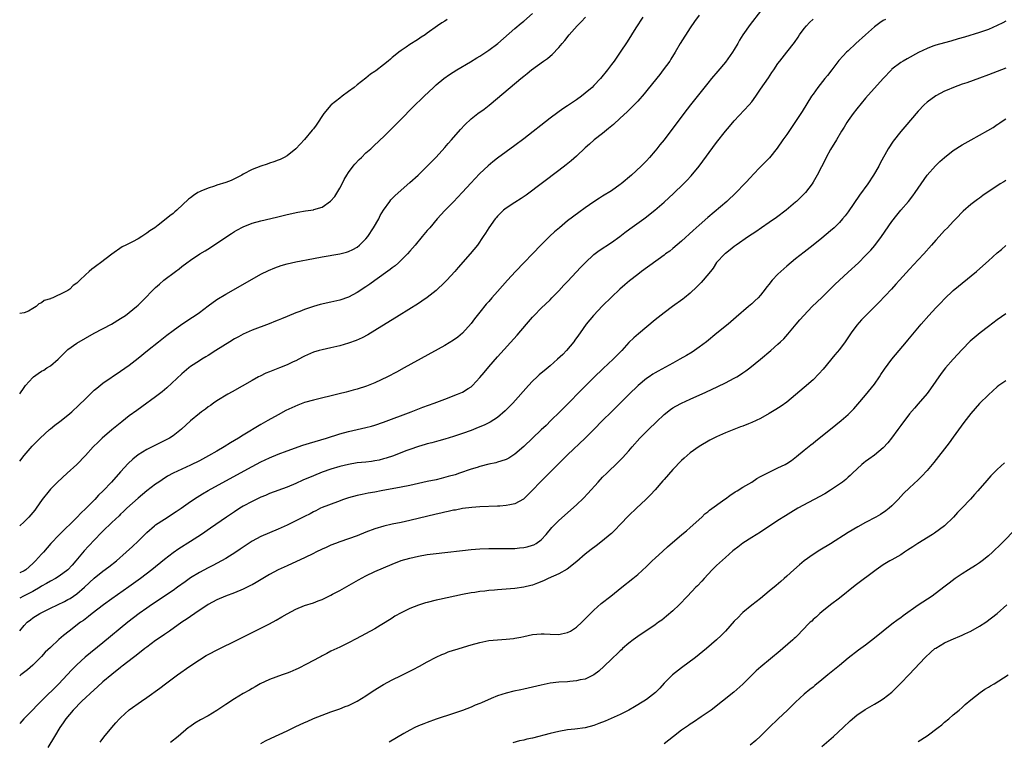
# Model space of a CAD drawing. Units: inches. Extents: x 2508000 to 2511000, y 1512000 to 1515000.
# Drawn here: x 2508000 to 2508225, y 1513502 to 1513666 of the extents above; entities that cross this region are included whole.
import ezdxf

# ---------------------------------------------------------------- set-up
doc = ezdxf.new("R2010")
doc.units = ezdxf.units.IN
doc.header["$MEASUREMENT"] = 0
doc.layers.add('LD25081512_10ft', color=82, linetype='Continuous')

msp = doc.modelspace()

# ---------------------------------------------------------------- linework, layer by layer
at = {"layer": 'LD25081512_10ft'}
for points, elevation in [([(2508169, 1513668.37), (2508166.65, 1513665.35), (2508165, 1513662.99), (2508164.23, 1513661.77), (2508163.81, 1513661), (2508163, 1513659.6), (2508162.63, 1513659), (2508161, 1513656.72), (2508159.28, 1513654.72), (2508157.84, 1513653), (2508157, 1513651.96), (2508153.07, 1513647), (2508151.52, 1513645), (2508147, 1513639.05), (2508146.07, 1513637.93), (2508145.37, 1513637), (2508145, 1513636.55), (2508143.67, 1513635), (2508143, 1513634.28), (2508142.36, 1513633.64), (2508141.77, 1513633), (2508139.6, 1513631), (2508137.24, 1513629), (2508137, 1513628.82), (2508135, 1513627.39), (2508133, 1513626.15), (2508132.28, 1513625.72), (2508131, 1513624.89), (2508129, 1513623.51), (2508127.53, 1513622.47), (2508125, 1513620.53), (2508123.12, 1513619), (2508121.98, 1513618.02), (2508120.95, 1513617.05), (2508119, 1513615.09), (2508113.1, 1513609), (2508111.27, 1513607), (2508109, 1513604.41), (2508107.73, 1513603), (2508107, 1513602.16), (2508106.45, 1513601.55), (2508105, 1513599.75), (2508103.79, 1513598.21), (2508103, 1513597.17), (2508101.02, 1513594.98), (2508099.94, 1513594.06), (2508099, 1513593.33), (2508097, 1513592.11), (2508087.74, 1513587), (2508085.95, 1513586.05), (2508083.94, 1513585), (2508081, 1513583.64), (2508079.12, 1513582.88), (2508077, 1513582.19), (2508076.09, 1513581.91), (2508074.52, 1513581.48), (2508072.92, 1513581.08), (2508067, 1513579.68), (2508065, 1513579.11), (2508063.45, 1513578.55), (2508062.05, 1513577.95), (2508060.73, 1513577.27), (2508059, 1513576.33), (2508056.63, 1513575), (2508055.55, 1513574.45), (2508055, 1513574.14), (2508051, 1513571.7), (2508049.93, 1513571), (2508048.09, 1513569.91), (2508046.63, 1513569), (2508045, 1513568.07), (2508043.06, 1513566.94), (2508041, 1513565.83), (2508039, 1513564.82), (2508035, 1513563.02), (2508033.7, 1513562.3), (2508032.48, 1513561.52), (2508031.73, 1513561), (2508031, 1513560.48), (2508029, 1513558.96), (2508027, 1513557.3), (2508024.44, 1513555), (2508023.71, 1513554.29), (2508023, 1513553.63), (2508022.69, 1513553.31), (2508021, 1513551.76), (2508019, 1513549.79), (2508018.62, 1513549.38), (2508015.66, 1513546.34), (2508014.69, 1513545.31), (2508012.79, 1513543), (2508011.94, 1513542.06), (2508011, 1513540.94), (2508009, 1513539.51), (2508008.14, 1513539), (2508007, 1513538.42), (2508006.13, 1513537.87), (2508005, 1513537.21), (2508004.68, 1513537), (2508003, 1513536.01), (2508000.89, 1513535), (2508000, 1513534.53)], 7680), ([(2508000, 1513581.12), (2508001, 1513582.53), (2508001.35, 1513583), (2508003, 1513584.83), (2508003.18, 1513585), (2508004.24, 1513585.76), (2508005, 1513586.26), (2508005.47, 1513586.53), (2508006.16, 1513587), (2508007, 1513587.53), (2508008.81, 1513589), (2508011, 1513591.2), (2508013, 1513592.67), (2508015, 1513593.83), (2508017, 1513594.92), (2508020.98, 1513597.02), (2508023, 1513598.26), (2508024.13, 1513599), (2508025, 1513599.65), (2508026.67, 1513601), (2508027, 1513601.3), (2508027.84, 1513602.16), (2508031, 1513605.32), (2508031.88, 1513606.12), (2508032.9, 1513607), (2508035.51, 1513609), (2508036.38, 1513609.62), (2508037, 1513610.13), (2508038.1, 1513611), (2508039, 1513611.62), (2508041.12, 1513613), (2508042.3, 1513613.7), (2508043.52, 1513614.48), (2508045, 1513615.45), (2508048.33, 1513617.67), (2508049, 1513618.1), (2508049.56, 1513618.44), (2508051, 1513619.21), (2508053, 1513620), (2508055, 1513620.58), (2508058.59, 1513621.4), (2508061, 1513621.99), (2508063.47, 1513622.53), (2508065.19, 1513622.81), (2508067, 1513623.08), (2508067.13, 1513623.13), (2508069, 1513623.65), (2508070.94, 1513625.06), (2508071.87, 1513626.13), (2508073, 1513627.99), (2508073.58, 1513629), (2508074.05, 1513629.95), (2508074.64, 1513631), (2508075, 1513631.58), (2508076.06, 1513633), (2508076.48, 1513633.52), (2508077.46, 1513634.54), (2508077.96, 1513635), (2508079, 1513636.03), (2508080.13, 1513637), (2508080.56, 1513637.44), (2508082.27, 1513639), (2508083, 1513639.71), (2508085, 1513641.71), (2508085.63, 1513642.37), (2508087, 1513643.73), (2508089.63, 1513646.37), (2508092.29, 1513649), (2508094.37, 1513651), (2508095, 1513651.56), (2508096.77, 1513653), (2508098.09, 1513653.91), (2508099.75, 1513655), (2508102.83, 1513656.83), (2508104.27, 1513657.73), (2508105, 1513658.14), (2508106.34, 1513659), (2508107, 1513659.46), (2508109.09, 1513661), (2508113, 1513664.41), (2508114.39, 1513665.61), (2508115, 1513666.1), (2508117, 1513667.85)], 7640), ([(2508155, 1513667.44), (2508153.98, 1513666.02), (2508153, 1513664.61), (2508150.71, 1513661), (2508149.55, 1513659), (2508148.56, 1513657.44), (2508148.29, 1513657), (2508146.83, 1513655), (2508146.04, 1513653.96), (2508143.37, 1513650.63), (2508142.46, 1513649.54), (2508141, 1513647.88), (2508139.6, 1513646.4), (2508138.58, 1513645.42), (2508137, 1513643.94), (2508135.45, 1513642.55), (2508134.37, 1513641.63), (2508133, 1513640.5), (2508131.09, 1513639), (2508129.98, 1513638.02), (2508129, 1513637.2), (2508127, 1513635.31), (2508125.79, 1513634.21), (2508124.67, 1513633.33), (2508123, 1513632.06), (2508115.55, 1513626.45), (2508114.38, 1513625.62), (2508113, 1513624.72), (2508111, 1513623.46), (2508110.39, 1513623), (2508109, 1513621.64), (2508108.72, 1513621.28), (2508108.46, 1513621), (2508107.01, 1513619), (2508106.26, 1513617.74), (2508105.73, 1513617), (2508104.41, 1513615), (2508102.81, 1513613), (2508100.06, 1513609.94), (2508099.3, 1513609), (2508097.45, 1513607), (2508097, 1513606.54), (2508095, 1513604.66), (2508093, 1513603.06), (2508091.77, 1513602.23), (2508091, 1513601.73), (2508086.61, 1513599), (2508081, 1513595.55), (2508079.41, 1513594.59), (2508078.12, 1513593.88), (2508076.76, 1513593.24), (2508075, 1513592.63), (2508073, 1513592.05), (2508071, 1513591.56), (2508069, 1513591.16), (2508068.36, 1513591), (2508067, 1513590.61), (2508065, 1513589.73), (2508064.53, 1513589.47), (2508063, 1513588.67), (2508062.39, 1513588.39), (2508061, 1513587.71), (2508059.25, 1513587), (2508057, 1513586.16), (2508056.18, 1513585.82), (2508054.83, 1513585.17), (2508054.51, 1513585), (2508053, 1513584.16), (2508048.46, 1513581.54), (2508047.47, 1513581), (2508045, 1513579.5), (2508044.24, 1513579), (2508043.52, 1513578.48), (2508043, 1513578.14), (2508042.38, 1513577.62), (2508041.49, 1513577), (2508041, 1513576.63), (2508039, 1513574.97), (2508036.94, 1513573.06), (2508035, 1513571.52), (2508034.19, 1513571), (2508033.42, 1513570.58), (2508029, 1513568.43), (2508027, 1513567.2), (2508025.78, 1513566.22), (2508024.76, 1513565.24), (2508023, 1513563.32), (2508020.92, 1513561), (2508019.01, 1513559), (2508018.01, 1513557.99), (2508017.11, 1513557), (2508015, 1513554.87), (2508014.02, 1513553.98), (2508013, 1513552.93), (2508009, 1513548.98), (2508007.12, 1513547), (2508005.41, 1513545), (2508005, 1513544.55), (2508003.64, 1513543), (2508003, 1513542.39), (2508001.39, 1513541), (2508001, 1513540.73), (2508000, 1513540.27)], 7670), ([(2508142.17, 1513667), (2508140.57, 1513664.57), (2508139.57, 1513663), (2508138.6, 1513661.4), (2508137.02, 1513659), (2508135.59, 1513657), (2508135, 1513656.24), (2508134.08, 1513655), (2508132.49, 1513653), (2508131, 1513651.4), (2508130.6, 1513651), (2508129, 1513649.65), (2508128.17, 1513649), (2508127, 1513648.15), (2508125, 1513646.79), (2508123.92, 1513646.08), (2508122.75, 1513645.25), (2508121, 1513643.94), (2508115, 1513639.29), (2508113, 1513637.77), (2508111, 1513636.28), (2508109, 1513634.82), (2508107.97, 1513634.03), (2508106.87, 1513633.13), (2508105, 1513631.36), (2508103.83, 1513630.17), (2508103, 1513629.23), (2508100.98, 1513627), (2508099, 1513624.93), (2508097, 1513622.9), (2508095.28, 1513621), (2508093.56, 1513619), (2508093, 1513618.32), (2508091.84, 1513617), (2508090.19, 1513615), (2508089, 1513613.63), (2508088.48, 1513613), (2508086.44, 1513611), (2508085.67, 1513610.33), (2508085, 1513609.86), (2508084.53, 1513609.47), (2508081, 1513606.95), (2508079.88, 1513606.12), (2508079, 1513605.52), (2508077, 1513604.22), (2508075, 1513603.19), (2508073, 1513602.49), (2508071, 1513602), (2508068.55, 1513601.45), (2508067, 1513601.03), (2508065, 1513600.37), (2508063.91, 1513599.91), (2508063, 1513599.56), (2508061, 1513598.71), (2508059.76, 1513598.24), (2508059, 1513597.9), (2508058.35, 1513597.65), (2508056.93, 1513597.07), (2508053, 1513595.61), (2508051, 1513594.74), (2508049.89, 1513594.11), (2508049, 1513593.66), (2508047.92, 1513593), (2508044.74, 1513591), (2508043, 1513589.87), (2508042.47, 1513589.53), (2508041.54, 1513589), (2508041, 1513588.66), (2508039, 1513587.31), (2508038.61, 1513587), (2508037, 1513585.65), (2508033.55, 1513582.45), (2508033, 1513582), (2508032.47, 1513581.53), (2508031, 1513580.4), (2508027.86, 1513578.14), (2508026.69, 1513577.31), (2508025, 1513576.07), (2508023.27, 1513574.73), (2508021, 1513572.87), (2508018.81, 1513571), (2508017.88, 1513570.12), (2508016.77, 1513569), (2508015, 1513567.03), (2508013, 1513564.97), (2508010.8, 1513563), (2508008.62, 1513561), (2508007, 1513559.33), (2508006.7, 1513559), (2508005.15, 1513557), (2508003.77, 1513555), (2508003.42, 1513554.58), (2508003, 1513554.03), (2508002.11, 1513553), (2508001, 1513551.91), (2508000, 1513551.02)], 7660), ([(2508000, 1513565.78), (2508001, 1513567.08), (2508002.86, 1513569.14), (2508004.66, 1513571), (2508006.83, 1513573), (2508007, 1513573.14), (2508008.04, 1513573.96), (2508009.19, 1513574.81), (2508011, 1513576.22), (2508011.9, 1513577), (2508013.51, 1513578.49), (2508015, 1513579.99), (2508016.07, 1513581), (2508016.53, 1513581.47), (2508017, 1513581.92), (2508017.58, 1513582.42), (2508019, 1513583.55), (2508023, 1513586.25), (2508025, 1513587.67), (2508027, 1513589.24), (2508029.16, 1513591), (2508031.66, 1513593), (2508033.54, 1513594.46), (2508035, 1513595.57), (2508037, 1513596.98), (2508039.43, 1513598.57), (2508040.04, 1513599), (2508041, 1513599.69), (2508043, 1513601.18), (2508045, 1513602.6), (2508047, 1513603.85), (2508053, 1513607.29), (2508055, 1513608.39), (2508056.76, 1513609.24), (2508058.18, 1513609.82), (2508059.66, 1513610.34), (2508061, 1513610.77), (2508063, 1513611.24), (2508067, 1513611.95), (2508069, 1513612.33), (2508073, 1513613.05), (2508074.55, 1513613.45), (2508075, 1513613.58), (2508075.97, 1513614.03), (2508077, 1513614.56), (2508077.56, 1513615), (2508079, 1513616.43), (2508079.45, 1513617), (2508080.75, 1513619), (2508081.9, 1513621), (2508082.25, 1513621.75), (2508083, 1513623), (2508084.41, 1513625), (2508084.67, 1513625.33), (2508085, 1513625.64), (2508085.67, 1513626.33), (2508089, 1513629.27), (2508090.92, 1513631), (2508093, 1513633), (2508093.96, 1513634.04), (2508095, 1513635.1), (2508097, 1513637.32), (2508097.78, 1513638.22), (2508098.49, 1513639), (2508100.6, 1513641.4), (2508101.56, 1513642.44), (2508103, 1513643.82), (2508104.49, 1513645), (2508105.94, 1513646.06), (2508107.08, 1513646.92), (2508109, 1513648.5), (2508114.31, 1513653), (2508115, 1513653.56), (2508115.81, 1513654.19), (2508116.76, 1513655), (2508119.49, 1513657), (2508120.4, 1513657.6), (2508121, 1513658.13), (2508121.5, 1513658.5), (2508123, 1513660.09), (2508123.76, 1513661), (2508124.34, 1513661.66), (2508125.39, 1513663), (2508127.19, 1513665), (2508128.09, 1513665.91), (2508129.12, 1513667)], 7650), ([(2508000, 1513527.09), (2508001, 1513528.26), (2508001.73, 1513529), (2508002.43, 1513529.57), (2508003, 1513530.01), (2508004.56, 1513531), (2508005.47, 1513531.47), (2508007, 1513532.23), (2508010.22, 1513533.78), (2508011, 1513534.17), (2508011.53, 1513534.47), (2508013, 1513535.46), (2508014.79, 1513537), (2508017, 1513539.07), (2508019, 1513540.65), (2508020.35, 1513541.65), (2508022.07, 1513543), (2508024.3, 1513545), (2508025.7, 1513546.3), (2508027, 1513547.54), (2508029, 1513549.52), (2508030.72, 1513551), (2508031, 1513551.22), (2508033, 1513552.55), (2508035.72, 1513554.28), (2508036.81, 1513555), (2508039, 1513556.52), (2508040.47, 1513557.53), (2508041.7, 1513558.3), (2508043, 1513559.05), (2508047, 1513561.24), (2508053, 1513564.55), (2508055, 1513565.6), (2508057, 1513566.55), (2508059, 1513567.38), (2508061, 1513568.11), (2508064.63, 1513569.37), (2508066.13, 1513569.87), (2508069.97, 1513571), (2508073, 1513571.99), (2508075, 1513572.55), (2508077, 1513573), (2508079, 1513573.42), (2508080.26, 1513573.74), (2508081, 1513573.94), (2508083, 1513574.61), (2508089.33, 1513577), (2508091.97, 1513578.03), (2508094.59, 1513579), (2508097, 1513579.92), (2508099.91, 1513581), (2508100.68, 1513581.32), (2508101, 1513581.48), (2508102.31, 1513582.31), (2508103, 1513582.71), (2508103.16, 1513582.84), (2508103.33, 1513583), (2508105, 1513584.82), (2508105.99, 1513586.01), (2508107, 1513587.25), (2508109, 1513589.53), (2508113.5, 1513594.5), (2508115.66, 1513597), (2508117, 1513598.58), (2508117.39, 1513599), (2508119, 1513600.63), (2508121, 1513602.57), (2508121.41, 1513603), (2508123, 1513604.61), (2508124.14, 1513605.86), (2508125, 1513606.73), (2508128.03, 1513609.97), (2508129.04, 1513611), (2508131, 1513612.87), (2508132.18, 1513613.82), (2508135, 1513615.62), (2508136.93, 1513617), (2508138.09, 1513617.91), (2508139.23, 1513618.77), (2508142.36, 1513621), (2508143, 1513621.47), (2508143.87, 1513622.13), (2508144.93, 1513623), (2508147, 1513624.79), (2508149.19, 1513626.81), (2508151.47, 1513629), (2508152.23, 1513629.77), (2508153.2, 1513630.8), (2508155, 1513633.01), (2508159, 1513638.41), (2508161, 1513641), (2508161.93, 1513642.07), (2508163, 1513643.36), (2508166.41, 1513647), (2508167, 1513647.73), (2508167.95, 1513649), (2508169, 1513650.6), (2508170.82, 1513653.18), (2508171.61, 1513654.39), (2508172.04, 1513655), (2508173, 1513656.43), (2508173.41, 1513657), (2508175.04, 1513659), (2508176.78, 1513661.22), (2508177.58, 1513662.42), (2508177.94, 1513663), (2508179, 1513664.45), (2508179.47, 1513665), (2508180.22, 1513665.78), (2508181, 1513666.53)], 7690), ([(2508197.52, 1513666.48), (2508197, 1513666.21), (2508196.27, 1513665.73), (2508195, 1513664.81), (2508192.94, 1513663), (2508190.76, 1513661), (2508189, 1513659.36), (2508188.63, 1513659), (2508187.84, 1513658.16), (2508186.91, 1513657.09), (2508185.25, 1513655), (2508184.26, 1513653.74), (2508183.67, 1513653), (2508182.11, 1513651), (2508181, 1513649.45), (2508180.68, 1513649), (2508178.52, 1513645.48), (2508175, 1513640.27), (2508174.13, 1513639), (2508172.84, 1513637.16), (2508171.04, 1513634.96), (2508170.04, 1513633.96), (2508169.14, 1513633), (2508167.11, 1513630.89), (2508167, 1513630.76), (2508165.36, 1513629), (2508163.48, 1513627), (2508161.34, 1513625), (2508157, 1513621.29), (2508155, 1513619.55), (2508153.65, 1513618.35), (2508151, 1513615.93), (2508149, 1513614.22), (2508148.32, 1513613.68), (2508147.37, 1513613), (2508147, 1513612.71), (2508141.89, 1513609), (2508141, 1513608.33), (2508139.13, 1513606.87), (2508138.04, 1513605.96), (2508136.94, 1513605), (2508135, 1513603.14), (2508133, 1513601.14), (2508130.92, 1513599), (2508129.27, 1513597), (2508127.85, 1513595), (2508127.51, 1513594.49), (2508126.68, 1513593.32), (2508126.44, 1513593), (2508124.77, 1513591), (2508123.89, 1513590.11), (2508122.72, 1513589), (2508121, 1513587.52), (2508119.62, 1513586.38), (2508119, 1513585.85), (2508118.54, 1513585.46), (2508118.07, 1513585), (2508117, 1513583.96), (2508116.09, 1513583), (2508112.47, 1513579), (2508111.76, 1513578.24), (2508110.76, 1513577.24), (2508109, 1513575.74), (2508107.34, 1513574.66), (2508106, 1513574), (2508104.59, 1513573.41), (2508103, 1513572.78), (2508101, 1513572.04), (2508099, 1513571.36), (2508097, 1513570.75), (2508095.61, 1513570.39), (2508094.05, 1513569.95), (2508093, 1513569.7), (2508092.48, 1513569.52), (2508091, 1513569.13), (2508089, 1513568.45), (2508088.12, 1513568.12), (2508085.25, 1513567), (2508083.58, 1513566.42), (2508083, 1513566.26), (2508081.99, 1513566.01), (2508081, 1513565.8), (2508080.3, 1513565.7), (2508079, 1513565.54), (2508077, 1513565.34), (2508075, 1513565.02), (2508073, 1513564.53), (2508071, 1513563.92), (2508069, 1513563.22), (2508067, 1513562.44), (2508064.6, 1513561.4), (2508063, 1513560.66), (2508061, 1513559.82), (2508057, 1513558.36), (2508056.05, 1513557.95), (2508055, 1513557.54), (2508053, 1513556.57), (2508051, 1513555.46), (2508050.24, 1513555), (2508049, 1513554.21), (2508047.18, 1513553), (2508043.56, 1513550.44), (2508041.47, 1513549), (2508039, 1513547.4), (2508036.27, 1513545.73), (2508035, 1513544.87), (2508033, 1513543.36), (2508030.17, 1513541), (2508027.54, 1513539), (2508024.9, 1513537.1), (2508021, 1513534.36), (2508019.13, 1513533), (2508016.56, 1513531), (2508015.7, 1513530.3), (2508014.55, 1513529.45), (2508013.9, 1513529), (2508011.26, 1513527), (2508010, 1513526), (2508008.93, 1513525.07), (2508007, 1513523.28), (2508005.84, 1513522.17), (2508005, 1513521.24), (2508003, 1513519.22), (2508001.8, 1513518.2), (2508000.29, 1513517), (2508000, 1513516.78)], 7700), ([(2508097.56, 1513666.44), (2508097, 1513666.08), (2508096.32, 1513665.68), (2508095.33, 1513665), (2508093, 1513663.33), (2508092.52, 1513663), (2508091.59, 1513662.41), (2508091, 1513661.99), (2508090.37, 1513661.63), (2508089.41, 1513661), (2508089, 1513660.75), (2508088.16, 1513660.16), (2508087, 1513659.4), (2508086.49, 1513659), (2508085.63, 1513658.37), (2508085, 1513657.78), (2508084.56, 1513657.44), (2508084.09, 1513657), (2508083, 1513656.12), (2508081.23, 1513654.77), (2508081, 1513654.59), (2508080.03, 1513653.97), (2508079, 1513653.1), (2508077, 1513651.58), (2508076.31, 1513651), (2508075, 1513650.05), (2508073.6, 1513649), (2508073, 1513648.56), (2508071.09, 1513647), (2508071, 1513646.92), (2508069.35, 1513645), (2508067.61, 1513642.39), (2508067, 1513641.54), (2508066.76, 1513641.24), (2508065, 1513639.14), (2508063.98, 1513638.02), (2508063, 1513636.97), (2508061, 1513635.39), (2508060.32, 1513635), (2508059.44, 1513634.56), (2508059, 1513634.41), (2508058, 1513634), (2508057, 1513633.7), (2508056.49, 1513633.51), (2508055, 1513633.04), (2508053, 1513632.24), (2508051, 1513631.18), (2508050.69, 1513631), (2508049, 1513630.14), (2508048.22, 1513629.79), (2508047, 1513629.31), (2508045, 1513628.67), (2508044.48, 1513628.48), (2508043, 1513628.04), (2508041.3, 1513627.3), (2508041, 1513627.18), (2508040.67, 1513627), (2508039.64, 1513626.36), (2508039, 1513625.84), (2508038.52, 1513625.48), (2508035.86, 1513623), (2508035.38, 1513622.62), (2508035, 1513622.27), (2508034.28, 1513621.72), (2508033.45, 1513621), (2508031.56, 1513619.56), (2508030.8, 1513619), (2508029.7, 1513618.3), (2508029, 1513617.73), (2508028.53, 1513617.47), (2508027.85, 1513617), (2508027, 1513616.47), (2508025.77, 1513615.77), (2508024.25, 1513615), (2508023.39, 1513614.61), (2508021, 1513612.96), (2508018.45, 1513611), (2508017.59, 1513610.41), (2508017, 1513609.88), (2508016.45, 1513609.55), (2508015.88, 1513609), (2508015, 1513608.25), (2508013.7, 1513607), (2508013, 1513606.36), (2508012.17, 1513605.83), (2508011.42, 1513605), (2508011, 1513604.71), (2508010.26, 1513604.26), (2508007.53, 1513603), (2508007.13, 1513602.87), (2508007, 1513602.76), (2508005.59, 1513602.41), (2508005, 1513601.83), (2508004.36, 1513601.64), (2508003.74, 1513601), (2508003, 1513600.56), (2508001.98, 1513599.98), (2508001, 1513599.59), (2508000, 1513599.39)], 7630), ([(2508225, 1513666.09), (2508224.27, 1513665.73), (2508223, 1513665.09), (2508221, 1513664.22), (2508219, 1513663.53), (2508215.52, 1513662.48), (2508214.08, 1513662.08), (2508212.43, 1513661.57), (2508211, 1513661.18), (2508209, 1513660.6), (2508208.36, 1513660.36), (2508207, 1513659.89), (2508205.02, 1513658.98), (2508202.45, 1513657.54), (2508201.54, 1513657), (2508201, 1513656.66), (2508199, 1513655.13), (2508198.86, 1513655), (2508196.98, 1513653.02), (2508193, 1513648.55), (2508191, 1513646.12), (2508190.13, 1513645), (2508189, 1513643.45), (2508188.69, 1513643), (2508188.08, 1513641.92), (2508187.51, 1513641), (2508186.36, 1513639), (2508185, 1513636.8), (2508183.99, 1513635), (2508183.66, 1513634.34), (2508182.9, 1513632.9), (2508181.92, 1513631), (2508181, 1513629.38), (2508180.77, 1513629), (2508179.27, 1513627), (2508179, 1513626.71), (2508178.12, 1513625.88), (2508177.24, 1513625), (2508177, 1513624.78), (2508174.84, 1513623), (2508172.66, 1513621.34), (2508171, 1513620.17), (2508169.26, 1513619), (2508167.93, 1513618.07), (2508166.31, 1513617), (2508163.43, 1513615), (2508163, 1513614.68), (2508162.09, 1513613.91), (2508161, 1513613.14), (2508160.84, 1513613), (2508159, 1513611.04), (2508158.2, 1513609.8), (2508157.59, 1513609), (2508155.95, 1513607), (2508155.5, 1513606.5), (2508155, 1513606.03), (2508154.49, 1513605.51), (2508153, 1513604.09), (2508151.65, 1513603), (2508151.3, 1513602.7), (2508148.95, 1513601.05), (2508147, 1513599.59), (2508145, 1513597.99), (2508141.19, 1513594.81), (2508140.12, 1513593.88), (2508139, 1513592.79), (2508137.37, 1513591), (2508135.43, 1513589), (2508133.14, 1513586.86), (2508131, 1513584.81), (2508128.08, 1513581.92), (2508125, 1513578.76), (2508124.11, 1513577.89), (2508123.24, 1513577), (2508121.21, 1513575), (2508120.08, 1513573.92), (2508119, 1513572.87), (2508115, 1513569.06), (2508113, 1513567.34), (2508111.56, 1513566.44), (2508111, 1513566.15), (2508109.78, 1513565.78), (2508109, 1513565.5), (2508108.6, 1513565.4), (2508107, 1513565.06), (2508105, 1513564.54), (2508104.34, 1513564.34), (2508103, 1513563.9), (2508100.36, 1513563), (2508099.33, 1513562.67), (2508097.77, 1513562.23), (2508096.18, 1513561.82), (2508095, 1513561.53), (2508093, 1513561.08), (2508089, 1513560.23), (2508087, 1513559.82), (2508082.47, 1513559), (2508081, 1513558.72), (2508079.53, 1513558.47), (2508078.17, 1513558.17), (2508077, 1513557.95), (2508075, 1513557.39), (2508073.89, 1513557), (2508072.5, 1513556.5), (2508069, 1513555.16), (2508068.63, 1513555), (2508067.55, 1513554.45), (2508067, 1513554.2), (2508066.24, 1513553.76), (2508065, 1513553.15), (2508063, 1513552.11), (2508061, 1513551.16), (2508059, 1513550.27), (2508057, 1513549.44), (2508055, 1513548.58), (2508053, 1513547.51), (2508051, 1513546.17), (2508050.33, 1513545.67), (2508049.34, 1513545), (2508047, 1513543.56), (2508046.04, 1513543), (2508044.06, 1513541.94), (2508043, 1513541.42), (2508041, 1513540.37), (2508039, 1513539.16), (2508037.74, 1513538.26), (2508036.01, 1513537), (2508035, 1513536.29), (2508030.09, 1513533), (2508029, 1513532.25), (2508027.24, 1513531), (2508025.97, 1513530.03), (2508024.66, 1513529), (2508019, 1513524.31), (2508014.97, 1513521.03), (2508013, 1513519.28), (2508011.86, 1513518.14), (2508010.82, 1513517), (2508008.91, 1513515), (2508005, 1513511.08), (2508003.94, 1513510.06), (2508003, 1513509.08), (2508000.95, 1513507), (2508000, 1513505.91)], 7710), ([(2508225, 1513655.39), (2508223, 1513654.64), (2508221, 1513653.85), (2508219, 1513653.09), (2508216.05, 1513652.05), (2508215, 1513651.71), (2508213.02, 1513650.98), (2508211.61, 1513650.39), (2508211, 1513650.1), (2508209, 1513649.07), (2508207, 1513647.6), (2508206.35, 1513647), (2508205, 1513645.59), (2508201.97, 1513642.03), (2508201, 1513640.93), (2508199.24, 1513638.75), (2508198.11, 1513637), (2508196.31, 1513633.69), (2508195.97, 1513633), (2508194.81, 1513631), (2508193.46, 1513629), (2508191.6, 1513626.4), (2508189, 1513622.64), (2508188.3, 1513621.7), (2508187.74, 1513621), (2508187, 1513620.15), (2508185.83, 1513619), (2508185, 1513618.25), (2508183, 1513616.6), (2508181, 1513615), (2508179, 1513613.45), (2508177, 1513611.88), (2508175, 1513610.2), (2508174.36, 1513609.64), (2508173.66, 1513609), (2508173, 1513608.36), (2508171.7, 1513607), (2508171.37, 1513606.63), (2508171, 1513606.14), (2508170.48, 1513605.52), (2508170.11, 1513605), (2508169, 1513603.6), (2508168.47, 1513603), (2508167.7, 1513602.3), (2508167, 1513601.62), (2508166.66, 1513601.34), (2508166.28, 1513601), (2508163.43, 1513598.57), (2508161.63, 1513597), (2508159.08, 1513594.92), (2508156.67, 1513593), (2508155, 1513591.72), (2508153.98, 1513591), (2508153.39, 1513590.61), (2508152.14, 1513589.86), (2508150.64, 1513589), (2508149, 1513588.12), (2508145.69, 1513586.31), (2508145, 1513585.92), (2508144.43, 1513585.57), (2508143.58, 1513585), (2508143, 1513584.58), (2508141.13, 1513583), (2508139, 1513580.95), (2508135, 1513577.03), (2508133, 1513575.03), (2508131, 1513573), (2508129, 1513571.02), (2508125, 1513567.19), (2508122.78, 1513565), (2508119.88, 1513562.12), (2508118.74, 1513561), (2508117, 1513559.15), (2508115.94, 1513558.06), (2508115, 1513557.15), (2508114.91, 1513557.09), (2508113, 1513556.05), (2508111.82, 1513555.82), (2508111, 1513555.62), (2508109.51, 1513555.51), (2508109, 1513555.46), (2508105, 1513555.31), (2508103.19, 1513555.19), (2508101, 1513554.92), (2508099.39, 1513554.61), (2508099, 1513554.56), (2508097.73, 1513554.27), (2508097, 1513554.14), (2508096.08, 1513553.92), (2508095, 1513553.68), (2508089, 1513552.2), (2508087, 1513551.76), (2508085, 1513551.36), (2508083.08, 1513550.92), (2508081, 1513550.29), (2508079, 1513549.55), (2508077, 1513548.76), (2508075, 1513548.01), (2508073, 1513547.35), (2508072.02, 1513547), (2508071, 1513546.61), (2508069.9, 1513546.1), (2508069, 1513545.71), (2508067.54, 1513545), (2508067, 1513544.71), (2508065, 1513543.7), (2508063.16, 1513542.84), (2508061, 1513541.88), (2508059, 1513540.95), (2508057, 1513539.89), (2508053.92, 1513538.08), (2508053, 1513537.57), (2508052.63, 1513537.37), (2508051, 1513536.56), (2508049, 1513535.76), (2508046.92, 1513535), (2508045, 1513534.12), (2508043, 1513533.03), (2508039.93, 1513531), (2508039, 1513530.36), (2508038.22, 1513529.78), (2508037.02, 1513529), (2508034.16, 1513527), (2508033.49, 1513526.51), (2508033, 1513526.19), (2508032.31, 1513525.69), (2508031, 1513524.82), (2508029, 1513523.36), (2508028.52, 1513523), (2508027.69, 1513522.31), (2508027, 1513521.83), (2508026.55, 1513521.45), (2508025.94, 1513521), (2508023.4, 1513519), (2508023.18, 1513518.82), (2508023, 1513518.69), (2508021, 1513517.09), (2508019, 1513515.43), (2508017.73, 1513514.27), (2508017, 1513513.64), (2508014.2, 1513511), (2508012.21, 1513509), (2508010.53, 1513507), (2508009.92, 1513506.08), (2508009.13, 1513505), (2508007.91, 1513503), (2508006.44, 1513500.44)], 7720), ([(2508018.35, 1513501.65), (2508019.21, 1513502.79), (2508021.04, 1513505), (2508021.91, 1513506.09), (2508022.76, 1513507), (2508023, 1513507.23), (2508024.99, 1513509.01), (2508027.78, 1513511), (2508029, 1513511.85), (2508031.98, 1513514.02), (2508033.26, 1513515), (2508036, 1513517), (2508038.79, 1513519), (2508041, 1513520.48), (2508042.58, 1513521.42), (2508043, 1513521.69), (2508045.18, 1513522.82), (2508049.68, 1513525), (2508055, 1513527.63), (2508057, 1513528.64), (2508058.51, 1513529.49), (2508059.78, 1513530.23), (2508061, 1513530.97), (2508063, 1513532.02), (2508065, 1513532.82), (2508067, 1513533.47), (2508068.12, 1513533.88), (2508069, 1513534.23), (2508071, 1513535.19), (2508071.4, 1513535.4), (2508073, 1513536.27), (2508077.32, 1513538.68), (2508079, 1513539.58), (2508081, 1513540.56), (2508083, 1513541.45), (2508085, 1513542.29), (2508087, 1513543.07), (2508089, 1513543.66), (2508091, 1513544.1), (2508093, 1513544.43), (2508095, 1513544.7), (2508097, 1513544.94), (2508101, 1513545.39), (2508103, 1513545.6), (2508105, 1513545.74), (2508107, 1513545.81), (2508111, 1513545.82), (2508112.14, 1513545.86), (2508113, 1513545.87), (2508114.02, 1513545.98), (2508115, 1513546.06), (2508115.76, 1513546.24), (2508117, 1513546.58), (2508117.29, 1513546.7), (2508117.81, 1513547), (2508119, 1513547.84), (2508120.11, 1513549), (2508121.41, 1513550.59), (2508123, 1513552.21), (2508127, 1513555.78), (2508128.65, 1513557.35), (2508129.62, 1513558.38), (2508131.98, 1513561), (2508133, 1513562.07), (2508133.92, 1513563), (2508136.51, 1513565.49), (2508137.51, 1513566.49), (2508139, 1513568.1), (2508139.76, 1513569), (2508141.5, 1513571), (2508143, 1513572.55), (2508143.44, 1513573), (2508145.25, 1513574.75), (2508147, 1513576.36), (2508148.46, 1513577.54), (2508149, 1513577.89), (2508149.68, 1513578.32), (2508150.98, 1513579), (2508153, 1513579.91), (2508156.52, 1513581.48), (2508159.25, 1513582.75), (2508161, 1513583.62), (2508163, 1513584.67), (2508163.6, 1513585), (2508164.47, 1513585.53), (2508165, 1513585.9), (2508165.66, 1513586.34), (2508166.54, 1513587), (2508169.01, 1513589), (2508171.4, 1513591), (2508173, 1513592.43), (2508173.61, 1513593), (2508174.32, 1513593.68), (2508175.26, 1513594.74), (2508177.12, 1513597), (2508178.02, 1513597.98), (2508178.87, 1513599), (2508180.82, 1513601), (2508183, 1513603.11), (2508185.98, 1513606.02), (2508189, 1513608.82), (2508191.34, 1513611), (2508193, 1513612.62), (2508194.15, 1513613.85), (2508195.06, 1513614.94), (2508196.59, 1513617), (2508199, 1513620.38), (2508200.12, 1513621.88), (2508201, 1513622.96), (2508202.74, 1513625), (2508203.75, 1513626.25), (2508204.31, 1513627), (2508205.63, 1513629), (2508207, 1513631), (2508208.91, 1513633.09), (2508209.94, 1513634.06), (2508211, 1513635.01), (2508213, 1513636.62), (2508215, 1513637.91), (2508217.05, 1513639.05), (2508219, 1513640.1), (2508220.87, 1513641.13), (2508222.12, 1513641.88), (2508223, 1513642.51), (2508223.3, 1513642.7), (2508223.71, 1513643), (2508225, 1513643.83)], 7730), ([(2508225, 1513629.74), (2508224.51, 1513629.49), (2508223.72, 1513629), (2508221.53, 1513627.53), (2508220.71, 1513627), (2508219.7, 1513626.3), (2508219, 1513625.76), (2508218.54, 1513625.46), (2508217.9, 1513625), (2508217, 1513624.27), (2508215.24, 1513622.76), (2508213.58, 1513621), (2508213, 1513620.42), (2508211.67, 1513619), (2508211, 1513618.33), (2508209.79, 1513617), (2508209, 1513616.17), (2508208.01, 1513615), (2508206.24, 1513613), (2508205, 1513611.66), (2508203, 1513609.54), (2508200.72, 1513607), (2508199.92, 1513606.08), (2508198.87, 1513605), (2508196.04, 1513601.96), (2508193.02, 1513599), (2508192.03, 1513597.97), (2508191, 1513596.78), (2508189.71, 1513595), (2508188.32, 1513593), (2508187, 1513591.25), (2508186, 1513590), (2508183.29, 1513586.71), (2508182.35, 1513585.65), (2508181, 1513584.28), (2508179, 1513582.54), (2508177, 1513580.86), (2508175, 1513579.23), (2508173.7, 1513578.3), (2508172.5, 1513577.5), (2508171, 1513576.61), (2508169, 1513575.51), (2508167, 1513574.57), (2508166.26, 1513574.26), (2508165, 1513573.76), (2508164.43, 1513573.57), (2508161, 1513572.24), (2508159, 1513571.31), (2508158.38, 1513571), (2508157.48, 1513570.52), (2508155, 1513569.06), (2508153, 1513567.64), (2508151.57, 1513566.43), (2508151, 1513565.93), (2508149, 1513563.87), (2508147, 1513561.56), (2508146.75, 1513561.25), (2508145, 1513559.25), (2508143.92, 1513558.08), (2508142.84, 1513557), (2508140.74, 1513555), (2508139, 1513553.39), (2508137, 1513551.32), (2508135.88, 1513550.12), (2508135, 1513549.27), (2508134.7, 1513549), (2508133, 1513547.59), (2508131.53, 1513546.47), (2508130.37, 1513545.63), (2508129, 1513544.57), (2508127.11, 1513542.89), (2508124.89, 1513541.11), (2508123, 1513540.06), (2508120.59, 1513539), (2508119.5, 1513538.5), (2508118.1, 1513537.9), (2508117, 1513537.49), (2508116.62, 1513537.38), (2508115, 1513536.99), (2508113, 1513536.74), (2508109, 1513536.42), (2508108.34, 1513536.34), (2508107, 1513536.25), (2508106.13, 1513536.13), (2508105, 1513536.03), (2508103.83, 1513535.83), (2508103, 1513535.73), (2508101, 1513535.35), (2508099.24, 1513535), (2508095.77, 1513534.23), (2508095, 1513534.05), (2508093, 1513533.53), (2508092.59, 1513533.41), (2508091, 1513532.91), (2508089, 1513532.16), (2508087, 1513531.18), (2508085.62, 1513530.38), (2508085, 1513529.96), (2508084.4, 1513529.6), (2508083, 1513528.7), (2508082.27, 1513528.27), (2508081, 1513527.53), (2508076.78, 1513525.22), (2508075, 1513524.3), (2508073, 1513523.35), (2508071, 1513522.42), (2508070.08, 1513521.92), (2508069, 1513521.39), (2508068.76, 1513521.24), (2508068.31, 1513521), (2508065.57, 1513519.57), (2508063.53, 1513518.47), (2508063, 1513518.22), (2508061.66, 1513517.66), (2508061, 1513517.37), (2508059.89, 1513517), (2508057, 1513515.98), (2508054.86, 1513515), (2508053.7, 1513514.3), (2508053, 1513513.9), (2508052.44, 1513513.56), (2508051, 1513512.75), (2508049, 1513511.57), (2508047, 1513510.25), (2508045, 1513508.88), (2508043, 1513507.71), (2508041.24, 1513506.76), (2508039.98, 1513506.02), (2508038.8, 1513505.2), (2508038.55, 1513505), (2508036.12, 1513503), (2508034.44, 1513501.56)], 7740), ([(2508055, 1513501.33), (2508056.06, 1513501.94), (2508057.39, 1513502.61), (2508061, 1513504.28), (2508062.83, 1513505.17), (2508065, 1513506.18), (2508065.58, 1513506.42), (2508067, 1513507.06), (2508069, 1513507.85), (2508071, 1513508.57), (2508073, 1513509.26), (2508074.23, 1513509.77), (2508075, 1513510.07), (2508077, 1513511.05), (2508079, 1513512.25), (2508080.66, 1513513.34), (2508083, 1513514.8), (2508085, 1513515.91), (2508087, 1513516.91), (2508088.43, 1513517.57), (2508089, 1513517.87), (2508089.78, 1513518.22), (2508091.23, 1513519), (2508093, 1513519.98), (2508095, 1513521.04), (2508096.33, 1513521.67), (2508097, 1513521.91), (2508097.75, 1513522.25), (2508099, 1513522.64), (2508099.26, 1513522.74), (2508103, 1513523.85), (2508105, 1513524.4), (2508107, 1513524.82), (2508109, 1513525.04), (2508111, 1513525.16), (2508112.66, 1513525.34), (2508113, 1513525.38), (2508114.35, 1513525.65), (2508115, 1513525.8), (2508116.02, 1513525.98), (2508117, 1513526.2), (2508119, 1513526.35), (2508119.66, 1513526.34), (2508121, 1513526.27), (2508123, 1513526.25), (2508123.64, 1513526.36), (2508125, 1513526.66), (2508125.64, 1513527), (2508127, 1513527.86), (2508128.26, 1513529), (2508131, 1513531.81), (2508132.67, 1513533.33), (2508134.83, 1513535), (2508137.39, 1513537), (2508139.92, 1513539), (2508141, 1513539.88), (2508143, 1513541.72), (2508144.3, 1513543), (2508145, 1513543.66), (2508146.74, 1513545.26), (2508147.8, 1513546.2), (2508151.1, 1513549), (2508152.1, 1513549.9), (2508153, 1513550.64), (2508155.59, 1513553), (2508156.29, 1513553.71), (2508157, 1513554.22), (2508157.41, 1513554.59), (2508160.88, 1513557.12), (2508161, 1513557.19), (2508162.04, 1513557.96), (2508163.26, 1513558.74), (2508163.71, 1513559), (2508165, 1513559.83), (2508167, 1513561), (2508168.21, 1513561.79), (2508169, 1513562.22), (2508169.49, 1513562.51), (2508171, 1513563.27), (2508173, 1513564.2), (2508174.61, 1513565), (2508175, 1513565.22), (2508176.07, 1513565.93), (2508177.22, 1513566.78), (2508179, 1513568.23), (2508180.5, 1513569.5), (2508181, 1513569.88), (2508181.6, 1513570.4), (2508185, 1513573.06), (2508187.43, 1513575), (2508189, 1513576.43), (2508189.6, 1513577), (2508190.28, 1513577.72), (2508191.23, 1513578.77), (2508193, 1513580.82), (2508195, 1513583.35), (2508196.17, 1513585), (2508196.49, 1513585.51), (2508197.3, 1513586.7), (2508199, 1513589.04), (2508200.61, 1513591), (2508202.3, 1513593), (2508202.63, 1513593.37), (2508205.66, 1513597), (2508207.38, 1513599), (2508209, 1513600.73), (2508210.13, 1513601.87), (2508211, 1513602.8), (2508213, 1513604.67), (2508218.26, 1513609), (2508219.72, 1513610.28), (2508221, 1513611.46), (2508223, 1513613.23), (2508223.97, 1513614.03), (2508225, 1513614.94)], 7750), ([(2508225, 1513599.33), (2508223, 1513597.97), (2508221, 1513596.47), (2508219.1, 1513595), (2508216.87, 1513593.13), (2508215, 1513591.25), (2508212.99, 1513589.01), (2508211.25, 1513587), (2508210.26, 1513585.74), (2508207.76, 1513582.24), (2508207, 1513581.22), (2508205, 1513578.83), (2508204.14, 1513577.86), (2508203, 1513576.51), (2508201, 1513573.92), (2508200.35, 1513573), (2508198.86, 1513571), (2508198.03, 1513569.97), (2508197, 1513568.83), (2508195, 1513567.13), (2508193.76, 1513566.24), (2508193, 1513565.66), (2508192.61, 1513565.39), (2508192.12, 1513565), (2508189.99, 1513563), (2508189.49, 1513562.51), (2508189, 1513562.08), (2508188.44, 1513561.56), (2508187.72, 1513561), (2508185, 1513559.17), (2508183.66, 1513558.34), (2508177.53, 1513555), (2508175.92, 1513554.08), (2508174.68, 1513553.32), (2508173, 1513552.24), (2508169, 1513549.55), (2508167, 1513548.31), (2508165, 1513547.05), (2508163.85, 1513546.15), (2508163, 1513545.52), (2508162.73, 1513545.27), (2508161, 1513543.82), (2508159, 1513541.99), (2508157.98, 1513541), (2508156.13, 1513539), (2508155.61, 1513538.39), (2508154.65, 1513537.35), (2508154.29, 1513537), (2508152.36, 1513535), (2508150.46, 1513533), (2508149, 1513531.62), (2508147.59, 1513530.41), (2508146.47, 1513529.53), (2508145.73, 1513529), (2508145, 1513528.46), (2508141, 1513525.78), (2508139.96, 1513525), (2508139, 1513524.25), (2508137.56, 1513523), (2508137.28, 1513522.72), (2508137, 1513522.48), (2508136.26, 1513521.74), (2508135.43, 1513521), (2508135, 1513520.57), (2508133.37, 1513519), (2508132.13, 1513517.87), (2508130.97, 1513517.03), (2508129, 1513516.07), (2508127.85, 1513515.85), (2508127, 1513515.62), (2508125.52, 1513515.52), (2508125, 1513515.46), (2508123, 1513515.34), (2508121, 1513515.1), (2508119, 1513514.7), (2508117, 1513514.21), (2508116.01, 1513513.99), (2508115, 1513513.74), (2508114.36, 1513513.64), (2508112.71, 1513513.29), (2508111, 1513512.88), (2508109, 1513512.2), (2508107.6, 1513511.6), (2508105.34, 1513510.66), (2508105, 1513510.5), (2508103.9, 1513510.1), (2508103, 1513509.67), (2508101, 1513508.89), (2508099, 1513508.21), (2508095, 1513506.89), (2508093, 1513506.16), (2508092.18, 1513505.82), (2508091, 1513505.38), (2508090.15, 1513505), (2508089, 1513504.42), (2508087.64, 1513503.64), (2508084.33, 1513501.67)], 7760), ([(2508225, 1513584.09), (2508223.42, 1513583), (2508223, 1513582.69), (2508221, 1513580.91), (2508219, 1513578.87), (2508217, 1513576.63), (2508215.41, 1513574.59), (2508213, 1513571.21), (2508212.05, 1513569.95), (2508208.52, 1513565.48), (2508207, 1513563.62), (2508205.74, 1513562.26), (2508205, 1513561.51), (2508203, 1513559.65), (2508201.65, 1513558.35), (2508201, 1513557.69), (2508200.38, 1513557), (2508199, 1513555.6), (2508198.35, 1513555), (2508197.6, 1513554.4), (2508196.39, 1513553.6), (2508195.31, 1513553), (2508193, 1513551.78), (2508191.2, 1513550.8), (2508189, 1513549.47), (2508185, 1513546.93), (2508182.55, 1513545.45), (2508181, 1513544.47), (2508179, 1513543.04), (2508177.88, 1513542.12), (2508176.6, 1513541), (2508175, 1513539.53), (2508174.39, 1513539), (2508173.67, 1513538.33), (2508172.6, 1513537.4), (2508171, 1513536.07), (2508169, 1513534.45), (2508167, 1513532.89), (2508165, 1513531.23), (2508164.76, 1513531), (2508163.89, 1513530.11), (2508163, 1513529.25), (2508161, 1513527), (2508160.01, 1513525.99), (2508159, 1513525), (2508156.67, 1513523), (2508155, 1513521.65), (2508154.18, 1513521), (2508151, 1513518.62), (2508148.97, 1513517.03), (2508147, 1513515.09), (2508146.01, 1513513.99), (2508145.06, 1513513), (2508143, 1513511.42), (2508142.37, 1513511), (2508140.3, 1513509.7), (2508139, 1513508.96), (2508137, 1513507.96), (2508133.55, 1513506.45), (2508132.12, 1513505.89), (2508131, 1513505.48), (2508129, 1513504.95), (2508126.64, 1513504.64), (2508125, 1513504.48), (2508123, 1513504.14), (2508121, 1513503.65), (2508117, 1513502.61), (2508115.68, 1513502.32), (2508115, 1513502.13), (2508114.06, 1513501.94), (2508112.48, 1513501.52)], 7770), ([(2508224.65, 1513565.35), (2508223, 1513563.85), (2508222.15, 1513563), (2508221.59, 1513562.41), (2508220.65, 1513561.35), (2508218.62, 1513559), (2508217.84, 1513558.16), (2508216.9, 1513557.1), (2508214.95, 1513555), (2508213.98, 1513554.02), (2508213.04, 1513553), (2508210.97, 1513551), (2508208.7, 1513549.31), (2508208.22, 1513549), (2508204.92, 1513547), (2508203.75, 1513546.25), (2508202.57, 1513545.43), (2508201.88, 1513545), (2508201, 1513544.41), (2508199, 1513543.26), (2508198.52, 1513543), (2508197, 1513542.09), (2508195.39, 1513541), (2508190.6, 1513537.4), (2508187, 1513534.5), (2508185, 1513532.96), (2508183, 1513531.36), (2508182.57, 1513531), (2508181.75, 1513530.25), (2508181, 1513529.61), (2508180.7, 1513529.3), (2508180.35, 1513529), (2508178.39, 1513527), (2508177.72, 1513526.27), (2508177, 1513525.57), (2508176.72, 1513525.28), (2508176.42, 1513525), (2508174.13, 1513523), (2508173.5, 1513522.5), (2508169.12, 1513518.88), (2508168.04, 1513517.96), (2508165, 1513514.93), (2508162.93, 1513513.07), (2508160.34, 1513511), (2508157.74, 1513509), (2508155.46, 1513507.46), (2508153.75, 1513506.25), (2508153, 1513505.8), (2508152.55, 1513505.45), (2508151, 1513504.38), (2508149.13, 1513503), (2508147, 1513501.3)], 7780), ([(2508227.46, 1513550.54), (2508224.01, 1513547), (2508221.95, 1513545), (2508221, 1513544.17), (2508219.57, 1513543), (2508219, 1513542.58), (2508218.05, 1513541.95), (2508216.5, 1513541), (2508215, 1513540.05), (2508213.43, 1513539), (2508212.04, 1513537.96), (2508210.81, 1513537), (2508208.16, 1513535), (2508205, 1513532.89), (2508201.54, 1513530.46), (2508201, 1513530.06), (2508200.38, 1513529.62), (2508199, 1513528.58), (2508197.01, 1513527), (2508195, 1513525.37), (2508193, 1513523.82), (2508191.38, 1513522.62), (2508189, 1513520.8), (2508187, 1513519.18), (2508184.34, 1513517), (2508183, 1513515.87), (2508181.4, 1513514.6), (2508181, 1513514.24), (2508180.3, 1513513.7), (2508179, 1513512.62), (2508177, 1513510.8), (2508175.17, 1513509), (2508173.03, 1513506.97), (2508171, 1513505.01), (2508169, 1513503.03), (2508167.95, 1513502.05), (2508166.65, 1513501)], 7790), ([(2508183, 1513500.69), (2508185.65, 1513503), (2508187.89, 1513505), (2508189.5, 1513506.5), (2508191, 1513507.82), (2508192.89, 1513509.11), (2508195, 1513510.31), (2508196.14, 1513511), (2508197, 1513511.55), (2508198.94, 1513513.06), (2508201, 1513515.11), (2508202.91, 1513517.09), (2508206.6, 1513521), (2508207.84, 1513522.16), (2508208.8, 1513523), (2508209, 1513523.14), (2508211, 1513524.31), (2508212.48, 1513525), (2508215, 1513526.06), (2508215.66, 1513526.34), (2508217.02, 1513526.98), (2508219, 1513528.09), (2508220.39, 1513529), (2508223.04, 1513531), (2508225.23, 1513533)], 7800), ([(2508205, 1513501.82), (2508207, 1513503.1), (2508209.56, 1513505), (2508210.36, 1513505.65), (2508211, 1513506.2), (2508212.01, 1513507), (2508213, 1513507.88), (2508214.33, 1513509), (2508215, 1513509.61), (2508215.71, 1513510.29), (2508217, 1513511.32), (2508219.16, 1513513), (2508220.22, 1513513.78), (2508221, 1513514.22), (2508221.47, 1513514.53), (2508222.3, 1513515), (2508225.52, 1513517)], 7810)]:
    msp.add_lwpolyline(points, dxfattribs=dict(at, elevation=elevation))

doc.saveas('drawing.dxf')
